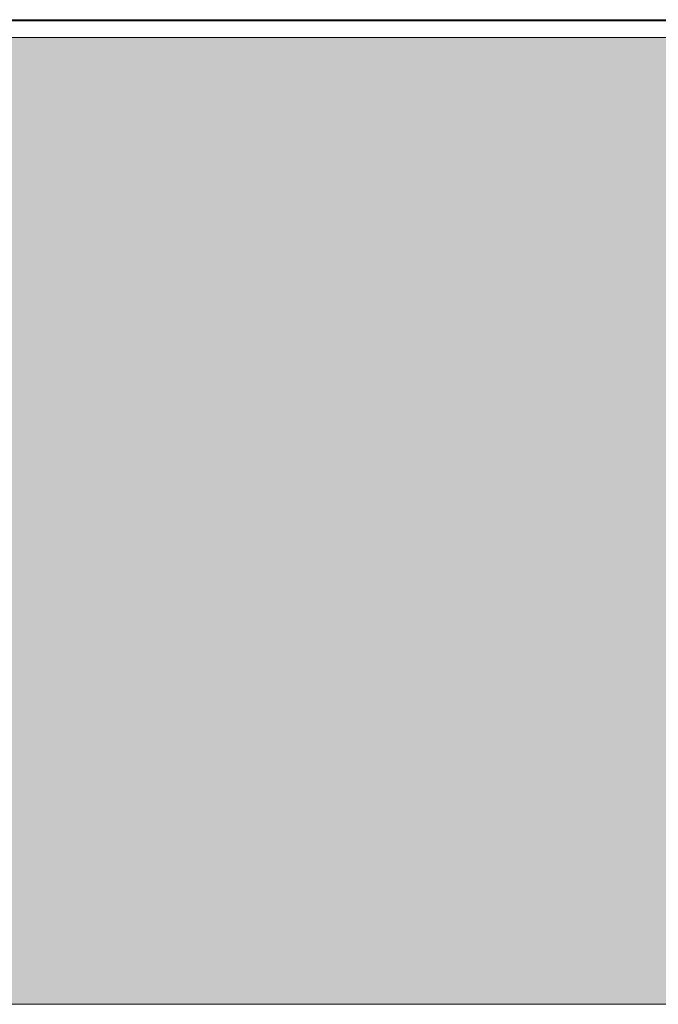
# Model space of a CAD drawing. Units: millimetres. Extents: x -7637 to 7636, y -744 to 4372.
# Drawn here: x -5745 to -5484, y 669 to 1071 of the extents above; entities that cross this region are included whole.
import ezdxf

# ---------------------------------------------------------------- set-up
doc = ezdxf.new("R2010")
doc.units = ezdxf.units.MM
doc.header["$MEASUREMENT"] = 0
doc.layers.add('0_Pen_No__1', color=7, linetype='Continuous', lineweight=13)
doc.layers.add('0_Pen_No__82', color=7, linetype='Continuous', lineweight=20, true_color=0xaaaaaa)

msp = doc.modelspace()

# ---------------------------------------------------------------- hatches: boundary and pattern name
at = {"layer": '0_Pen_No__82', "linetype": 'Continuous', "lineweight": 0, "true_color": 0x2a2a2a}
msp.add_hatch(color=250, dxfattribs=at).paths.add_polyline_path([(-5877.79, 668.66), (-5877.79, 1063.66), (-5814.79, 1063.66), (-5814.79, 1055.51), (-5799.79, 1055.51), (-5799.79, 1063.66), (-4563.49, 1063.66), (-4563.49, 1055.51), (-4548.49, 1055.51), (-4548.49, 1063.66), (-4486.29, 1063.66), (-4486.29, 668.66)])

# ---------------------------------------------------------------- linework, layer by layer
at = {"layer": '0_Pen_No__1', "linetype": 'Continuous'}
for p, q in [((-5883.79, 1070.94), (-5204.59, 1070.94)), ((-4523.28, 1070.89), (-5883.79, 1070.89)), ((-4523.03, 1070.7), (-5883.79, 1070.7)), ((-4522.86, 1070.6), (-5883.79, 1070.6)), ((-4522.81, 1070.57), (-5883.79, 1070.56)), ((-5799.79, 1070.51), (-4563.49, 1070.51)), ((-5575.39, 1070.94), (-5575.39, 1070.51)), ((-5575.35, 1070.94), (-5575.35, 1070.51)), ((-5575.35, 1070.94), (-5575.35, 1070.51)), ((-5575.25, 1070.94), (-5575.25, 1070.51)), ((-5575.25, 1070.94), (-5575.25, 1070.51)), ((-5575.09, 1070.94), (-5575.09, 1070.51)), ((-5575.09, 1070.94), (-5575.09, 1070.51)), ((-5574.86, 1070.94), (-5574.86, 1070.51)), ((-5574.86, 1070.94), (-5574.86, 1070.51)), ((-5574.58, 1070.94), (-5574.58, 1070.51)), ((-5574.58, 1070.94), (-5574.58, 1070.51)), ((-5574.25, 1070.94), (-5574.25, 1070.51)), ((-5574.25, 1070.94), (-5574.25, 1070.51)), ((-5573.88, 1070.94), (-5573.88, 1070.51)), ((-5573.88, 1070.94), (-5573.88, 1070.51)), ((-5573.48, 1070.94), (-5573.48, 1070.51)), ((-5573.48, 1070.94), (-5573.48, 1070.51)), ((-5573.07, 1070.51), (-5573.07, 1070.94)), ((-5573.07, 1070.94), (-5573.07, 1070.51)), ((-5572.64, 1070.51), (-5572.64, 1070.94)), ((-5572.64, 1070.51), (-5572.64, 1070.94)), ((-5572.2, 1070.94), (-5572.2, 1070.51)), ((-5572.2, 1070.94), (-5572.2, 1070.51)), ((-5571.79, 1070.94), (-5571.79, 1070.51)), ((-5571.79, 1070.94), (-5571.79, 1070.51)), ((-5571.39, 1070.94), (-5571.39, 1070.51)), ((-5571.39, 1070.94), (-5571.39, 1070.51)), ((-5571.02, 1070.94), (-5571.02, 1070.51)), ((-5571.02, 1070.94), (-5571.02, 1070.51)), ((-5570.69, 1070.94), (-5570.69, 1070.51)), ((-5570.69, 1070.94), (-5570.69, 1070.51)), ((-5570.41, 1070.94), (-5570.41, 1070.51)), ((-5570.41, 1070.94), (-5570.41, 1070.51)), ((-5570.18, 1070.94), (-5570.18, 1070.51)), ((-5570.18, 1070.94), (-5570.18, 1070.51)), ((-5570.02, 1070.94), (-5570.02, 1070.51)), ((-5570.02, 1070.94), (-5570.02, 1070.51)), ((-5569.92, 1070.94), (-5569.92, 1070.51)), ((-5569.92, 1070.94), (-5569.92, 1070.51)), ((-5569.89, 1070.94), (-5569.89, 1070.51)), ((-5799.79, 1063.66), (-4563.49, 1063.66)), ((-4486.29, 668.66), (-5877.79, 668.66))]:
    msp.add_line(p, q, dxfattribs=at)

doc.saveas('drawing.dxf')
